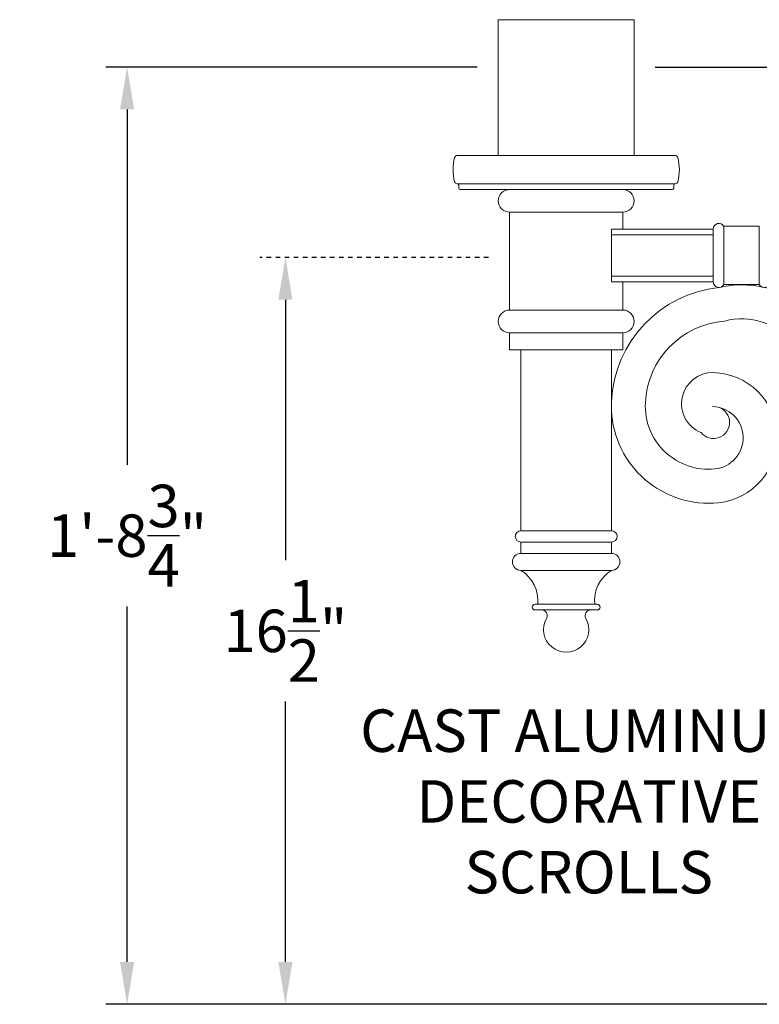
# Model space of a CAD drawing. Extents: x -26 to 312, y -17 to 95.
# Drawn here: x 201 to 218, y -3 to 19 of the extents above; entities that cross this region are included whole.
import ezdxf

# ---------------------------------------------------------------- set-up
doc = ezdxf.new("R2010")
doc.units = 0
doc.header["$LTSCALE"] = 0.125
doc.header["$MEASUREMENT"] = 0
doc.linetypes.add('CENTER', pattern=[2, 1.25, -0.25, 0.25, -0.25])
doc.layers.get('0').update_dxf_attribs({"linetype": 'CONTINUOUS', "lineweight": 15})
doc.layers.get('DEFPOINTS').update_dxf_attribs({"linetype": 'CONTINUOUS'})
doc.layers.add('Text', color=7, linetype='CONTINUOUS')
doc.styles.add('ROMAND', font='romand.shx', dxfattribs={"oblique": 15})
doc.dimstyles.new('ROMAND', dxfattribs={"dimscale": 7.5, "dimtxt": 0.125, "dimasz": 0.125, "dimexe": 0.0625, "dimexo": 0.0625, "dimgap": 0.0625, "dimtad": 0, "dimtih": 1, "dimtoh": 1, "dimdec": 3, "dimzin": 0, "dimdsep": 46, "dimlunit": 4, "dimtxsty": 'ROMAND', "dimcen": 0, "dimadec": 0, "dimazin": 0, "dimtfac": 1, "dimtdec": 3, "dimtofl": 0, "dimtmove": 0, "dimatfit": 3, "dimfxl": 0, "dimtolj": 1, "dimtzin": 0, "dimarcsym": 0})

# ---------------------------------------------------------------- blocks, each defined once
blk = doc.blocks.new('*D248')
at = {"layer": 'DEFPOINTS', "color": 0}
for p in [(207.232, 13.465), (207.232, 13.465), (230.436, -3.035)]:
    blk.add_point(p, dxfattribs=at)
at = {"layer": 'Text', "color": 0, "lineweight": -2}
for p, q in [((207.232, 12.528), (207.232, 6.778)), ((207.232, -2.097), (207.232, 3.653)), ((229.967, -3.035), (206.763, -3.035))]:
    blk.add_line(p, q, dxfattribs=at)
at = {"layer": 'Text', "color": 0}
for points in [[(207.076, 12.528), (207.388, 12.528), (207.232, 13.465)], [(207.076, -2.097), (207.388, -2.097), (207.232, -3.035)]]:
    blk.add_solid(points, dxfattribs=at)
at = {"layer": 'Text', "color": 0, "insert": (207.232, 5.215), "char_height": 0.9375, "attachment_point": 5, "style": 'ROMAND'}
blk.add_mtext('\\A1;16{\\H1.000000x;\\S1/2;}"', dxfattribs=at)
blk = doc.blocks.new('*D251')
at = {"layer": 'DEFPOINTS', "color": 0}
for p in [(229.316, 13.759), (223.651, 5.327)]:
    blk.add_point(p, dxfattribs=at)
at = {"layer": 'Text', "color": 0, "lineweight": -2}
for p, q in [((221.044, 1.447), (223.128, 4.549)), ((220.107, 1.447), (221.044, 1.447))]:
    blk.add_line(p, q, dxfattribs=at)
at = {"layer": 'Text', "color": 0}
blk.add_solid([(222.998, 4.636), (223.258, 4.461), (223.651, 5.327)], dxfattribs=at)
at = {"layer": 'Text', "color": 0, "insert": (213.935, 1.447), "char_height": 0.9375, "attachment_point": 5, "style": 'ROMAND'}
blk.add_mtext('\\A1;CAST ALUMINUM\\PDECORATIVE\\PSCROLLS', dxfattribs=at)
blk = doc.blocks.new('*D256')
at = {"layer": 'DEFPOINTS', "color": 0}
for p in [(211.936, 17.67), (203.734, -3.035), (230.436, -3.035)]:
    blk.add_point(p, dxfattribs=at)
at = {"layer": 'Text', "color": 0, "lineweight": -2}
for p, q in [((211.467, 17.67), (203.265, 17.67)), ((203.734, 16.732), (203.734, 8.88)), ((203.734, -2.097), (203.734, 5.755)), ((229.967, -3.035), (203.265, -3.035))]:
    blk.add_line(p, q, dxfattribs=at)
at = {"layer": 'Text', "color": 0}
for points in [[(203.578, 16.732), (203.89, 16.732), (203.734, 17.67)], [(203.578, -2.097), (203.89, -2.097), (203.734, -3.035)]]:
    blk.add_solid(points, dxfattribs=at)
at = {"layer": 'Text', "color": 0, "insert": (203.734, 7.318), "char_height": 0.9375, "attachment_point": 5, "style": 'ROMAND'}
blk.add_mtext('\\A1;1\'-8{\\H1.000000x;\\S3/4;}"', dxfattribs=at)

msp = doc.modelspace()

# ---------------------------------------------------------------- linework, layer by layer
for p, q in [((211.0311, 15.7154), (215.8401, 15.7154)), ((215.8413, 15.0904), (211.0311, 15.0904)), ((211.0606, 14.9967), (211.0606, 15.0592)), ((215.8106, 14.9967), (215.8106, 15.0592)), ((215.7794, 14.9654), (211.0919, 14.9654)), ((212.1856, 14.4654), (214.6856, 14.4654)), ((212.1856, 14.4654), (212.1856, 12.301)), ((214.6856, 14.4654), (214.6856, 14.0904)), ((216.9189, 14.1529), (216.9189, 12.8635)), ((216.9189, 14.1529), (217.7024, 14.1529)), ((217.7024, 14.1529), (217.7024, 12.8635)), ((214.4356, 14.0904), (216.6856, 14.0904)), ((214.4356, 14.0904), (214.4356, 12.926)), ((214.4356, 13.9654), (216.6856, 13.9654)), ((216.6856, 14.0904), (216.6856, 12.926)), ((214.4356, 13.051), (216.6856, 13.051)), ((214.4356, 12.926), (216.6856, 12.926)), ((214.6856, 12.926), (214.6856, 12.301)), ((216.9189, 12.8635), (217.7024, 12.8635)), ((212.1856, 12.301), (214.6856, 12.301)), ((212.1856, 11.801), (214.6856, 11.801)), ((212.1856, 11.801), (212.1856, 11.426)), ((214.6856, 11.801), (214.6856, 11.426)), ((212.1856, 11.426), (214.6856, 11.426)), ((212.4356, 11.426), (212.4356, 7.426)), ((214.4356, 11.426), (214.4356, 7.426)), ((212.4356, 7.426), (214.4356, 7.426)), ((212.4356, 7.176), (214.4356, 7.176)), ((212.4356, 7.176), (212.4356, 6.926)), ((214.4356, 7.176), (214.4356, 6.926)), ((212.4356, 6.926), (214.4356, 6.926)), ((212.4356, 6.551), (214.4356, 6.551)), ((212.7481, 5.801), (214.1231, 5.801)), ((212.7481, 5.676), (214.1231, 5.676))]:
    msp.add_line(p, q)
msp.add_lwpolyline([(211.9356, 18.7154), (214.9356, 18.7154), (214.9356, 15.7154), (211.9356, 15.7154)], close=True)
for centre, radius, start, end in [((211.9569, 15.4029), 1.0211, 164.85938, 195.14062), ((211.0311, 15.6534), 0.062, 90, 164.85938), ((215.8401, 15.6534), 0.062, 15.14062, 90), ((214.9144, 15.4029), 1.0211, 344.85938, 15.14062), ((211.0311, 15.1524), 0.062, 195.14062, 270), ((211.0294, 15.0592), 0.0312, 0, 88.94692), ((215.8419, 15.0592), 0.0312, 91.05308, 180), ((215.8401, 15.1524), 0.062, 270, 344.85938), ((211.0919, 14.9967), 0.0312, 180, 270), ((212.1856, 14.7154), 0.25, 90, 270), ((214.6856, 14.7154), 0.25, 270, 90), ((215.7794, 14.9967), 0.0312, 270, 0), ((216.8106, 14.0904), 0.125, 30, 180), ((216.8106, 12.926), 0.125, 180, 330), ((217.3106, 10.6086), 2.2487, 39.45788, 102.84735), ((217.8106, 12.926), 0.125, 210, 0), ((217.0885, 10.1594), 2.6562, 96.00592, 177.15527), ((212.1856, 12.051), 0.25, 90, 270), ((214.6856, 12.051), 0.25, 270, 90), ((217.0885, 10.1594), 1.9062, 94.63226, 177.15527), ((217.3106, 10.6086), 1.4987, 39.45788, 104.53113), ((216.6708, 10.2332), 0.6868, 88.70502, 248.28029), ((216.6538, 9.4794), 1.4408, 275.77324, 88.70502), ((216.5825, 10.1845), 1.3995, 177.15527, 275.77324), ((216.5825, 10.1845), 2.1495, 182.84473, 275.77324), ((216.6914, 9.8182), 0.3539, 219.06936, 71.44106), ((216.6538, 9.4794), 0.6908, 275.77324, 88.70502), ((212.4356, 7.301), 0.125, 90, 270), ((214.4356, 7.301), 0.125, 270, 90), ((212.4356, 6.7385), 0.1875, 90, 270), ((214.4356, 6.7385), 0.1875, 270, 90), ((212.0245, 5.8813), 0.7858, 354.13412, 58.45717), ((214.8467, 5.8813), 0.7858, 121.54283, 185.86588), ((212.7481, 5.7385), 0.0625, 90, 270), ((212.8918, 5.551), 0.125, 330.47388, 90), ((213.9794, 5.551), 0.125, 90, 209.52612), ((214.1231, 5.7385), 0.0625, 270, 90), ((213.4356, 5.243), 0.5, 150.47388, 29.52612)]:
    msp.add_arc(centre, radius, start, end)
at = {"layer": 'Text'}
for p, q in [((215.4044, 17.6696), (229.5025, 17.6696)), ((229.8731, -3.0346), (208.2015, -3.0346))]:
    msp.add_line(p, q, dxfattribs=at)
at = {"layer": 'Text', "linetype": 'CENTER', "ltscale": 0.5}
msp.add_line((211.7169, 13.4654), (206.6695, 13.4654), dxfattribs=at)

# ---------------------------------------------------------------- dimensions: what is measured, and where the dimension line sits
at = {"layer": 'Text'}
dim = msp.add_linear_dim(base=(203.7341, -3.0346), p1=(211.9356, 17.6696), p2=(230.4356, -3.0346), angle=90, dimstyle='ROMAND', dxfattribs=at)
dim.commit()
dim.dimension.update_dxf_attribs({"geometry": '*D256', "text_midpoint": (203.7341, 7.3175), "dimtype": 160})
dim = msp.add_diameter_dim_2p(p1=(229.3164, 13.7591), p2=(223.6509, 5.3267), text='CAST ALUMINUM\\PDECORATIVE\\PSCROLLS', dimstyle='ROMAND', dxfattribs=at)
dim.commit()
dim.dimension.update_dxf_attribs({"geometry": '*D251', "text_midpoint": (213.9353, 1.4472), "dimtype": 163})
dim = msp.add_linear_dim(base=(207.232, 13.4654), p1=(230.4356, -3.0346), p2=(207.232, 13.4654), angle=90, text='<>"', dimstyle='ROMAND', override={"dimlunit": 5}, dxfattribs=at)
dim.commit()
dim.dimension.update_dxf_attribs({"geometry": '*D248', "text_midpoint": (207.232, 5.2154)})

doc.saveas('drawing.dxf')
